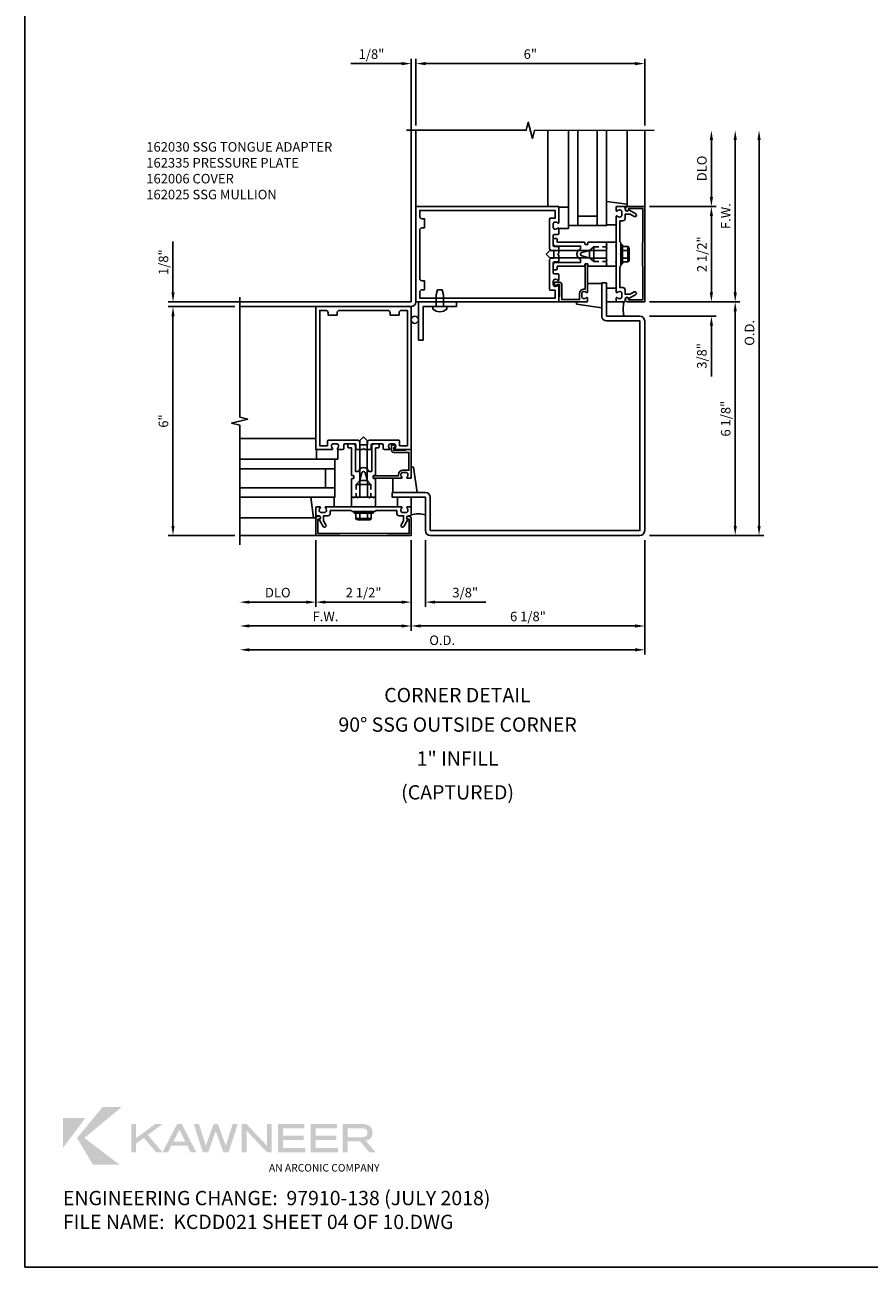
# Model space of a CAD drawing. Extents: x 0 to 194, y 0 to 124.
# Drawn here: x 0 to 22, y 0 to 33 of the extents above; entities that cross this region are included whole.
import ezdxf
from ezdxf.enums import TextEntityAlignment as Align

# ---------------------------------------------------------------- set-up
doc = ezdxf.new("R2010")
doc.units = 0
doc.header["$LTSCALE"] = 0.5
doc.header["$MEASUREMENT"] = 0
doc.linetypes.add('HIDDEN', pattern=[0.375, 0.25, -0.125])
doc.layers.get('0').update_dxf_attribs({"color": 4, "linetype": 'CONTINUOUS'})
for name, color, linetype in [('FORMAT', 7, 'CONTINUOUS'), ('Kawneer Logo-English', 7, 'CONTINUOUS'), ('PART_NUMBERS', 6, 'CONTINUOUS'), ('R-ANNO-DIMS', 3, 'CONTINUOUS'), ('R-SWTS-DET1', 1, 'CONTINUOUS'), ('R-SWTS-DET2', 4, 'CONTINUOUS'), ('R-SWTS-DET3', 5, 'CONTINUOUS'), ('TEXT', 3, 'CONTINUOUS')]:
    doc.layers.add(name, color=color, linetype=linetype)
doc.styles.get("Standard").update_dxf_attribs({"font": 'arial.ttf'})

# ---------------------------------------------------------------- blocks, each defined once
blk = doc.blocks.new('Kawneer Logo English')
at = {"layer": 'Kawneer Logo-English'}
for points in [[(0.2706, 0.0336), (0.2688, 0.035), (0.2633, 0.0391), (0.255, 0.0454), (0.2442, 0.0536), (0.2314, 0.0633), (0.2173, 0.0741), (0.202, 0.0857), (0.1863, 0.0976), (0.1706, 0.1096), (0.1553, 0.1211), (0.1411, 0.132), (0.1285, 0.1417), (0.1176, 0.15), (0.1094, 0.1563), (0.1041, 0.1604), (0.1023, 0.1619), (0.1044, 0.1637), (0.1101, 0.1683), (0.1189, 0.1757), (0.1304, 0.1851), (0.1439, 0.1963), (0.159, 0.2087), (0.1751, 0.2221), (0.1917, 0.2359), (0.2083, 0.2496), (0.2244, 0.2628), (0.2395, 0.2753), (0.253, 0.2864), (0.2644, 0.2959), (0.2731, 0.3031), (0.2788, 0.3078), (0.2808, 0.3095), (0.2799, 0.3095), (0.277, 0.3096), (0.2725, 0.3096), (0.2666, 0.3096), (0.2597, 0.3096), (0.252, 0.3096), (0.2438, 0.3096), (0.2352, 0.3096), (0.2267, 0.3096), (0.2184, 0.3095), (0.2106, 0.3095), (0.2037, 0.3095), (0.1979, 0.3095), (0.1933, 0.3095), (0.1904, 0.3095), (0.1894, 0.3095), (0.188, 0.3078), (0.1841, 0.303), (0.1781, 0.2958), (0.1702, 0.2862), (0.161, 0.2751), (0.1507, 0.2625), (0.1396, 0.2491), (0.1283, 0.2352), (0.1169, 0.2214), (0.1059, 0.208), (0.0955, 0.1955), (0.0863, 0.1843), (0.0785, 0.1748), (0.0724, 0.1675), (0.0686, 0.1627), (0.0672, 0.1612), (0.068, 0.1597), (0.0704, 0.1556), (0.0743, 0.1493), (0.0791, 0.1412), (0.0849, 0.1315), (0.0913, 0.1208), (0.0982, 0.1092), (0.1053, 0.0973), (0.1124, 0.0855), (0.1193, 0.0739), (0.1257, 0.0632), (0.1315, 0.0535), (0.1364, 0.0454), (0.1402, 0.0391), (0.1426, 0.035), (0.1435, 0.0336)], [(0.0002, 0.2564), (0, 0.1137), (0.0012, 0.1153), (0.0046, 0.1197), (0.0099, 0.1268), (0.0167, 0.136), (0.0248, 0.1468), (0.0339, 0.1588), (0.0435, 0.1717), (0.0535, 0.185), (0.0634, 0.1984), (0.073, 0.2112), (0.0821, 0.2234), (0.0902, 0.2342), (0.097, 0.2433), (0.1022, 0.2503), (0.1057, 0.2549), (0.1069, 0.2565)], [(0.8092, 0.2278), (0.7789, 0.1309), (0.7782, 0.1288), (0.7776, 0.127), (0.7771, 0.1253), (0.7767, 0.1238), (0.7764, 0.1249), (0.7761, 0.126), (0.7759, 0.1268), (0.7758, 0.1272), (0.7756, 0.128), (0.7751, 0.1292), (0.774, 0.1323), (0.7721, 0.1373), (0.7698, 0.1436), (0.7671, 0.1512), (0.764, 0.1596), (0.7606, 0.1686), (0.7573, 0.1779), (0.7539, 0.1872), (0.7506, 0.1962), (0.7475, 0.2046), (0.7448, 0.2122), (0.7424, 0.2185), (0.7406, 0.2235), (0.7395, 0.2266), (0.7391, 0.2278), (0.7191, 0.2278), (0.6843, 0.1336), (0.6832, 0.1306), (0.6824, 0.1282), (0.6817, 0.1261), (0.6812, 0.1241), (0.6809, 0.1251), (0.6805, 0.1262), (0.6802, 0.1273), (0.6799, 0.1287), (0.6795, 0.1298), (0.6785, 0.1329), (0.677, 0.1378), (0.675, 0.1442), (0.6726, 0.1516), (0.67, 0.16), (0.6672, 0.169), (0.6643, 0.1782), (0.6614, 0.1875), (0.6586, 0.1964), (0.656, 0.2047), (0.6536, 0.2123), (0.6516, 0.2186), (0.6501, 0.2235), (0.6491, 0.2266), (0.6488, 0.2278), (0.6238, 0.2278), (0.6676, 0.0927), (0.6923, 0.0927), (0.726, 0.1855), (0.727, 0.1883), (0.7278, 0.1906), (0.7285, 0.1928), (0.729, 0.1947), (0.7299, 0.1922), (0.7307, 0.1894), (0.7318, 0.1863), (0.7331, 0.1827), (0.7655, 0.0927), (0.7896, 0.0927), (0.8341, 0.2278), (0.8306, 0.2278)], [(0.9726, 0.2278), (0.9726, 0.1355), (0.973, 0.1265), (0.973, 0.1255), (0.9731, 0.1238), (0.9717, 0.1254), (0.9711, 0.1263), (0.9642, 0.1339), (0.8756, 0.2278), (0.853, 0.2278), (0.853, 0.0927), (0.8757, 0.0927), (0.8757, 0.1928), (0.8757, 0.1931), (0.8756, 0.194), (0.8755, 0.1953), (0.8754, 0.1968), (0.8756, 0.1965), (0.8757, 0.1963), (0.8765, 0.1955), (0.8782, 0.1936), (0.8798, 0.1918), (0.8805, 0.1909), (0.8816, 0.1898), (0.8845, 0.1867), (0.8892, 0.1819), (0.8952, 0.1756), (0.9021, 0.1681), (0.91, 0.1598), (0.9184, 0.151), (0.9272, 0.1418), (0.9358, 0.1326), (0.9442, 0.1237), (0.9521, 0.1154), (0.9591, 0.108), (0.965, 0.1017), (0.9696, 0.0969), (0.9726, 0.0938), (0.9736, 0.0927), (0.9952, 0.0927), (0.9952, 0.2278), (0.9927, 0.2278)], [(1.0494, 0.1526), (1.0512, 0.1526), (1.0549, 0.1526), (1.0602, 0.1526), (1.0668, 0.1526), (1.0744, 0.1526), (1.0827, 0.1526), (1.0915, 0.1526), (1.1006, 0.1526), (1.1095, 0.1526), (1.1182, 0.1526), (1.1262, 0.1526), (1.1334, 0.1526), (1.1396, 0.1526), (1.1442, 0.1526), (1.1472, 0.1526), (1.1482, 0.1526), (1.1482, 0.173), (1.1472, 0.173), (1.1442, 0.173), (1.1396, 0.173), (1.1335, 0.173), (1.1262, 0.173), (1.1182, 0.173), (1.1095, 0.173), (1.1006, 0.173), (1.0915, 0.173), (1.0827, 0.173), (1.0744, 0.173), (1.0668, 0.173), (1.0602, 0.173), (1.0549, 0.173), (1.0512, 0.173), (1.0494, 0.173), (1.0494, 0.1754), (1.0494, 0.1794), (1.0494, 0.1844), (1.0494, 0.1899), (1.0494, 0.1953), (1.0494, 0.2003), (1.0494, 0.2043), (1.0494, 0.2067), (1.0512, 0.2067), (1.055, 0.2067), (1.0605, 0.2067), (1.0672, 0.2067), (1.075, 0.2067), (1.0835, 0.2067), (1.0925, 0.2067), (1.1019, 0.2067), (1.1111, 0.2067), (1.12, 0.2067), (1.1283, 0.2067), (1.1356, 0.2067), (1.1419, 0.2067), (1.1466, 0.2067), (1.1497, 0.2067), (1.1508, 0.2067), (1.1508, 0.2278), (1.1483, 0.2278), (1.0259, 0.2278), (1.0259, 0.0927), (1.1556, 0.0927), (1.1556, 0.1137), (1.1545, 0.1137), (1.1512, 0.1137), (1.1462, 0.1137), (1.1397, 0.1137), (1.1319, 0.1137), (1.1232, 0.1137), (1.1139, 0.1137), (1.1043, 0.1137), (1.0945, 0.1137), (1.0851, 0.1137), (1.0761, 0.1137), (1.0679, 0.1137), (1.0609, 0.1137), (1.0552, 0.1137), (1.0513, 0.1137), (1.0494, 0.1137), (1.0494, 0.1164), (1.0494, 0.1209), (1.0494, 0.1267), (1.0494, 0.1331), (1.0494, 0.1395), (1.0494, 0.1453), (1.0494, 0.1499)], [(1.2056, 0.1526), (1.2075, 0.1526), (1.2112, 0.1526), (1.2165, 0.1526), (1.223, 0.1526), (1.2306, 0.1526), (1.239, 0.1526), (1.2478, 0.1526), (1.2568, 0.1526), (1.2658, 0.1526), (1.2744, 0.1526), (1.2826, 0.1526), (1.2897, 0.1526), (1.2958, 0.1526), (1.3005, 0.1526), (1.3035, 0.1526), (1.3045, 0.1526), (1.3045, 0.173), (1.3035, 0.173), (1.3005, 0.173), (1.2958, 0.173), (1.2897, 0.173), (1.2826, 0.173), (1.2744, 0.173), (1.2658, 0.173), (1.2568, 0.173), (1.2478, 0.173), (1.239, 0.173), (1.2306, 0.173), (1.223, 0.173), (1.2165, 0.173), (1.2112, 0.173), (1.2075, 0.173), (1.2056, 0.173), (1.2056, 0.1754), (1.2056, 0.1794), (1.2056, 0.1844), (1.2056, 0.1899), (1.2056, 0.1953), (1.2056, 0.2003), (1.2056, 0.2043), (1.2056, 0.2067), (1.2075, 0.2067), (1.2113, 0.2067), (1.2167, 0.2067), (1.2234, 0.2067), (1.2313, 0.2067), (1.2397, 0.2067), (1.2489, 0.2067), (1.2581, 0.2067), (1.2674, 0.2067), (1.2762, 0.2067), (1.2845, 0.2067), (1.2919, 0.2067), (1.2981, 0.2067), (1.3029, 0.2067), (1.306, 0.2067), (1.3071, 0.2067), (1.3071, 0.2278), (1.3046, 0.2278), (1.1822, 0.2278), (1.1822, 0.0927), (1.3119, 0.0927), (1.3119, 0.1137), (1.3107, 0.1137), (1.3075, 0.1137), (1.3024, 0.1137), (1.2959, 0.1137), (1.2882, 0.1137), (1.2795, 0.1137), (1.2702, 0.1137), (1.2605, 0.1137), (1.2508, 0.1137), (1.2413, 0.1137), (1.2324, 0.1137), (1.2242, 0.1137), (1.2172, 0.1137), (1.2115, 0.1137), (1.2076, 0.1137), (1.2056, 0.1137), (1.2056, 0.1164), (1.2056, 0.1209), (1.2056, 0.1267), (1.2056, 0.1331), (1.2056, 0.1395), (1.2056, 0.1453), (1.2056, 0.1499)]]:
    blk.add_hatch(color=256, dxfattribs=at).paths.add_polyline_path(points)
h = blk.add_hatch(color=256, dxfattribs=at)
h.paths.add_polyline_path([(0.527, 0.1446), (0.529, 0.1487), (0.5323, 0.1552), (0.5365, 0.1634), (0.541, 0.1723), (0.5453, 0.1808), (0.5491, 0.1882), (0.5516, 0.1932), (0.5526, 0.1952), (0.5528, 0.1958), (0.5534, 0.1971), (0.5542, 0.199), (0.555, 0.2013), (0.5555, 0.2001), (0.5561, 0.1989), (0.5567, 0.1975), (0.5575, 0.1959), (0.5583, 0.1943), (0.5606, 0.1896), (0.564, 0.1829), (0.568, 0.1749), (0.5724, 0.1662), (0.5766, 0.1578), (0.5803, 0.1503), (0.5831, 0.1446), (0.5791, 0.1446), (0.5725, 0.1446), (0.5642, 0.1446), (0.555, 0.1446), (0.5459, 0.1446), (0.5376, 0.1446), (0.5311, 0.1446)], flags=16)
h.paths.add_polyline_path([(0.5657, 0.2278), (0.5444, 0.2278), (0.4748, 0.0934), (0.473, 0.0956), (0.47, 0.0991), (0.4661, 0.1037), (0.4616, 0.1091), (0.4563, 0.1153), (0.4507, 0.122), (0.4448, 0.1291), (0.4387, 0.1362), (0.4327, 0.1433), (0.4269, 0.1502), (0.4215, 0.1567), (0.4165, 0.1626), (0.4123, 0.1675), (0.4089, 0.1715), (0.4065, 0.1744), (0.4053, 0.1758), (0.4067, 0.1769), (0.4094, 0.1789), (0.4132, 0.1817), (0.4179, 0.1852), (0.4232, 0.1891), (0.4291, 0.1935), (0.4353, 0.1982), (0.4416, 0.2029), (0.4479, 0.2076), (0.454, 0.2121), (0.4596, 0.2163), (0.4646, 0.22), (0.4689, 0.2232), (0.4721, 0.2256), (0.4743, 0.2272), (0.475, 0.2278), (0.4674, 0.2278), (0.4396, 0.2278), (0.4386, 0.227), (0.4359, 0.2251), (0.4318, 0.2221), (0.4264, 0.2181), (0.4201, 0.2133), (0.4129, 0.208), (0.4051, 0.2023), (0.397, 0.1963), (0.3889, 0.1904), (0.3809, 0.1845), (0.3733, 0.1788), (0.3663, 0.1737), (0.3602, 0.1691), (0.355, 0.1654), (0.3513, 0.1626), (0.3491, 0.161), (0.3491, 0.1631), (0.3491, 0.1663), (0.3491, 0.1703), (0.3491, 0.175), (0.3491, 0.1802), (0.3491, 0.1858), (0.3491, 0.1917), (0.3491, 0.1975), (0.3491, 0.2033), (0.3491, 0.2088), (0.3491, 0.214), (0.3491, 0.2185), (0.3491, 0.2223), (0.3491, 0.2252), (0.3491, 0.2271), (0.3491, 0.2278), (0.3258, 0.2278), (0.3258, 0.0927), (0.3487, 0.0927), (0.3487, 0.0944), (0.3487, 0.0988), (0.3487, 0.1052), (0.3487, 0.1126), (0.3487, 0.12), (0.3487, 0.1267), (0.3487, 0.1318), (0.3487, 0.1343), (0.3507, 0.1357), (0.3549, 0.1388), (0.3605, 0.1429), (0.3669, 0.1476), (0.3733, 0.1523), (0.3792, 0.1566), (0.3837, 0.1599), (0.3862, 0.1618), (0.3873, 0.1604), (0.3895, 0.1578), (0.3925, 0.1542), (0.3965, 0.1495), (0.4009, 0.1443), (0.4058, 0.1384), (0.4109, 0.1322), (0.4162, 0.126), (0.4216, 0.1196), (0.4266, 0.1137), (0.4313, 0.108), (0.4355, 0.1029), (0.4391, 0.0987), (0.4418, 0.0955), (0.4436, 0.0934), (0.4442, 0.0927), (0.4743, 0.0927), (0.4754, 0.0927), (0.5008, 0.0927), (0.5015, 0.094), (0.5032, 0.0973), (0.5055, 0.1021), (0.5083, 0.1077), (0.5111, 0.1135), (0.5137, 0.1186), (0.5157, 0.1226), (0.5167, 0.1248), (0.518, 0.1248), (0.5207, 0.1248), (0.5246, 0.1248), (0.5296, 0.1248), (0.5353, 0.1248), (0.5415, 0.1248), (0.5482, 0.1248), (0.5551, 0.1248), (0.562, 0.1248), (0.5688, 0.1248), (0.575, 0.1248), (0.5807, 0.1248), (0.5856, 0.1248), (0.5896, 0.1248), (0.5923, 0.1248), (0.5936, 0.1248), (0.5946, 0.1226), (0.5966, 0.1186), (0.5992, 0.1135), (0.602, 0.1077), (0.6048, 0.1021), (0.6071, 0.0973), (0.6088, 0.094), (0.6094, 0.0927), (0.6364, 0.0927), (0.5672, 0.2278)])
h = blk.add_hatch(color=256, dxfattribs=at)
h.paths.add_polyline_path([(1.3584, 0.1651), (1.3584, 0.168), (1.3584, 0.1729), (1.3584, 0.1792), (1.3584, 0.1862), (1.3584, 0.1931), (1.3584, 0.1995), (1.3584, 0.2044), (1.3584, 0.2072), (1.3599, 0.2072), (1.3627, 0.2072), (1.3664, 0.2072), (1.3711, 0.2072), (1.3764, 0.2072), (1.3823, 0.2072), (1.3883, 0.2072), (1.3946, 0.2072), (1.4008, 0.2072), (1.4067, 0.2072), (1.4123, 0.2072), (1.4173, 0.2072), (1.4214, 0.2072), (1.4245, 0.2072), (1.4266, 0.2072), (1.4273, 0.2072), (1.431, 0.2071), (1.4343, 0.2069), (1.4359, 0.2067), (1.4374, 0.2064), (1.4389, 0.2061), (1.4404, 0.2056), (1.4417, 0.2051), (1.443, 0.2045), (1.4442, 0.2037), (1.4454, 0.2029), (1.4466, 0.2018), (1.4476, 0.2007), (1.4486, 0.1993), (1.4495, 0.1978), (1.4504, 0.1961), (1.4511, 0.1945), (1.4516, 0.193), (1.452, 0.1914), (1.4522, 0.19), (1.4524, 0.1887), (1.4524, 0.1875), (1.4525, 0.1863), (1.4524, 0.1845), (1.4522, 0.1828), (1.4519, 0.181), (1.4514, 0.1794), (1.4508, 0.1779), (1.4501, 0.1765), (1.4493, 0.1751), (1.4483, 0.1737), (1.447, 0.1723), (1.4457, 0.1711), (1.4443, 0.17), (1.4428, 0.169), (1.4412, 0.1682), (1.4396, 0.1675), (1.4379, 0.1669), (1.4361, 0.1665), (1.4342, 0.166), (1.4324, 0.1657), (1.4304, 0.1655), (1.4285, 0.1654), (1.4244, 0.1652), (1.4202, 0.1651), (1.4177, 0.1651), (1.4111, 0.1651), (1.4018, 0.1651), (1.391, 0.1651), (1.38, 0.1651), (1.37, 0.1651), (1.3623, 0.1651)], flags=16)
h.paths.add_polyline_path([(1.4438, 0.1486), (1.4469, 0.1492), (1.4495, 0.1499), (1.4519, 0.1506), (1.454, 0.1515), (1.4559, 0.1522), (1.4576, 0.153), (1.4591, 0.154), (1.4606, 0.1549), (1.4621, 0.1558), (1.4634, 0.1569), (1.4647, 0.158), (1.4659, 0.1591), (1.467, 0.1602), (1.468, 0.1613), (1.4689, 0.1626), (1.4699, 0.1637), (1.4706, 0.1649), (1.4715, 0.1662), (1.4721, 0.1674), (1.4728, 0.1686), (1.4733, 0.1699), (1.4738, 0.1711), (1.4743, 0.1724), (1.4747, 0.1737), (1.4754, 0.1761), (1.4758, 0.1785), (1.4762, 0.1808), (1.4765, 0.1831), (1.4766, 0.1851), (1.4767, 0.1871), (1.4766, 0.1889), (1.4765, 0.1906), (1.4764, 0.1924), (1.4761, 0.1941), (1.4758, 0.1958), (1.4756, 0.1974), (1.4751, 0.199), (1.4746, 0.2006), (1.4742, 0.2021), (1.4735, 0.2036), (1.473, 0.2051), (1.4722, 0.2065), (1.4715, 0.2079), (1.4706, 0.2092), (1.4698, 0.2105), (1.4689, 0.2118), (1.4679, 0.213), (1.4669, 0.2141), (1.4658, 0.2154), (1.4647, 0.2164), (1.4635, 0.2174), (1.4622, 0.2184), (1.461, 0.2194), (1.4596, 0.2203), (1.4583, 0.2211), (1.4568, 0.222), (1.4554, 0.2227), (1.4538, 0.2234), (1.4523, 0.224), (1.4507, 0.2246), (1.4491, 0.2251), (1.4473, 0.2256), (1.4452, 0.2262), (1.4433, 0.2265), (1.4411, 0.2269), (1.4389, 0.2272), (1.4364, 0.2274), (1.4335, 0.2276), (1.43, 0.2277), (1.4261, 0.2278), (1.426, 0.2278), (1.3349, 0.2278), (1.3349, 0.0927), (1.3586, 0.0927), (1.3586, 0.0947), (1.3586, 0.1001), (1.3586, 0.108), (1.3586, 0.117), (1.3586, 0.1263), (1.3586, 0.1348), (1.3586, 0.1413), (1.3586, 0.1448), (1.3623, 0.1448), (1.3694, 0.1448), (1.3787, 0.1448), (1.389, 0.1448), (1.3993, 0.1448), (1.4082, 0.1448), (1.4147, 0.1448), (1.4177, 0.1448), (1.4201, 0.142), (1.4252, 0.136), (1.4323, 0.1276), (1.4403, 0.1181), (1.4482, 0.1087), (1.455, 0.1006), (1.4599, 0.0948), (1.4618, 0.0927), (1.4925, 0.0927), (1.4907, 0.0948), (1.4856, 0.1005), (1.4785, 0.1088), (1.4701, 0.1183), (1.4615, 0.1282), (1.4536, 0.1373), (1.4474, 0.1445)])
at = {"layer": 'Kawneer Logo-English', "insert": (1.5101, 0.0373), "char_height": 0.036, "attachment_point": 3}
blk.add_mtext_dynamic_manual_height_columns('{\\fArial TUR|b0|i0|c0|p34;\\T1.05;AN ARCONIC COMPANY}', width=0.61259, gutter_width=1, heights=[0], dxfattribs=at)

msp = doc.modelspace()

# ---------------------------------------------------------------- linework, layer by layer
at = {"layer": 'FORMAT'}
msp.add_lwpolyline([(193.717297, 0), (0, 0), (0, 124.4538)], dxfattribs=at)
at = {"layer": 'R-ANNO-DIMS', "linetype": 'ByBlock'}
for p, q in [((10.136793, 25.317156), (10.136793, 31.692156)), ((10.261793, 29.942156), (10.261793, 31.692156)), ((10.261793, 29.942156), (10.261793, 31.692156)), ((16.261793, 29.942156), (16.261793, 31.692156)), ((9.886793, 31.567156), (8.55346, 31.567156)), ((10.511793, 31.567156), (16.011793, 31.567156)), ((10.511793, 31.567156), (10.761793, 31.567156)), ((18.011793, 28.067156), (18.011793, 29.567161)), ((18.636793, 25.567156), (18.636793, 29.567156)), ((19.261793, 19.442156), (19.261793, 29.567156)), ((16.386793, 27.817156), (18.136793, 27.817156)), ((16.386793, 27.817156), (18.136793, 27.817156)), ((18.011793, 27.567156), (18.011793, 25.567156)), ((3.886793, 25.567156), (3.886793, 26.900489)), ((18.011793, 25.567156), (18.011793, 25.817156)), ((10.136793, 25.317156), (3.761793, 25.317156)), ((5.511793, 25.192156), (3.761793, 25.192156)), ((5.511793, 25.192156), (3.761793, 25.192156)), ((16.386777, 25.317156), (18.761777, 25.317156)), ((16.386793, 25.317156), (18.136793, 25.317156)), ((16.386793, 25.317156), (18.761793, 25.317156)), ((16.386793, 25.317156), (18.136793, 25.317156)), ((3.886793, 19.442156), (3.886793, 24.942156)), ((3.886793, 24.942156), (3.886793, 24.692156)), ((16.386777, 24.942156), (18.136793, 24.942156)), ((18.636777, 19.442156), (18.636777, 25.067156)), ((18.011793, 24.692156), (18.011793, 23.358823)), ((5.511793, 19.192156), (3.761793, 19.192156)), ((7.636793, 19.067156), (7.636793, 17.317156)), ((7.636793, 19.067156), (7.636793, 17.317156)), ((10.136777, 19.067156), (10.136777, 17.317156)), ((10.136793, 19.067156), (10.136793, 16.692156)), ((10.136793, 19.067156), (10.136793, 16.692156)), ((10.136793, 19.067156), (10.136793, 17.317156)), ((10.511777, 19.067156), (10.511777, 17.317156)), ((16.261777, 19.067156), (16.261777, 16.067156)), ((16.261777, 19.067156), (16.261777, 16.692156)), ((16.386793, 19.192156), (19.386793, 19.192156)), ((16.386793, 19.192156), (18.761777, 19.192156)), ((7.386793, 17.442156), (5.886788, 17.442156)), ((9.886793, 17.442156), (7.886793, 17.442156)), ((9.886777, 17.442156), (9.636777, 17.442156)), ((10.761777, 17.442156), (12.095111, 17.442156)), ((9.886793, 16.817156), (5.886793, 16.817156)), ((16.011777, 16.817156), (10.386793, 16.817156)), ((16.011777, 16.192156), (5.886793, 16.192156))]:
    msp.add_line(p, q, dxfattribs=at)
for points in [[(9.886793, 31.608823), (9.886793, 31.525489), (10.136793, 31.567156)], [(10.511793, 31.608823), (10.511793, 31.525489), (10.261793, 31.567156)], [(10.511793, 31.608823), (10.511793, 31.525489), (10.261793, 31.567156)], [(16.011793, 31.608823), (16.011793, 31.525489), (16.261793, 31.567156)], [(17.970127, 29.567161), (18.05346, 29.567161), (18.011793, 29.817161)], [(18.595127, 29.567156), (18.67846, 29.567156), (18.636793, 29.817156)], [(19.220127, 29.567156), (19.30346, 29.567156), (19.261793, 29.817156)], [(17.970127, 28.067156), (18.05346, 28.067156), (18.011793, 27.817156)], [(17.970127, 27.567156), (18.05346, 27.567156), (18.011793, 27.817156)], [(3.845127, 25.567156), (3.92846, 25.567156), (3.886793, 25.317156)], [(17.970127, 25.567156), (18.05346, 25.567156), (18.011793, 25.317156)], [(17.970127, 25.567156), (18.05346, 25.567156), (18.011793, 25.317156)], [(18.595127, 25.567156), (18.67846, 25.567156), (18.636793, 25.317156)], [(3.845127, 24.942156), (3.92846, 24.942156), (3.886793, 25.192156)], [(3.845127, 24.942156), (3.92846, 24.942156), (3.886793, 25.192156)], [(18.595111, 25.067156), (18.678444, 25.067156), (18.636777, 25.317156)], [(17.970127, 24.692156), (18.05346, 24.692156), (18.011793, 24.942156)], [(3.845127, 19.442156), (3.92846, 19.442156), (3.886793, 19.192156)], [(18.595111, 19.442156), (18.678444, 19.442156), (18.636777, 19.192156)], [(19.220127, 19.442156), (19.30346, 19.442156), (19.261793, 19.192156)], [(5.886788, 17.483823), (5.886788, 17.400489), (5.636788, 17.442156)], [(7.386793, 17.483823), (7.386793, 17.400489), (7.636793, 17.442156)], [(7.886793, 17.483823), (7.886793, 17.400489), (7.636793, 17.442156)], [(9.886777, 17.483823), (9.886777, 17.400489), (10.136777, 17.442156)], [(9.886793, 17.483823), (9.886793, 17.400489), (10.136793, 17.442156)], [(10.761777, 17.483823), (10.761777, 17.400489), (10.511777, 17.442156)], [(5.886793, 16.858823), (5.886793, 16.775489), (5.636793, 16.817156)], [(9.886793, 16.858823), (9.886793, 16.775489), (10.136793, 16.817156)], [(10.386793, 16.858823), (10.386793, 16.775489), (10.136793, 16.817156)], [(16.011777, 16.858823), (16.011777, 16.775489), (16.261777, 16.817156)], [(5.886793, 16.233823), (5.886793, 16.150489), (5.636793, 16.192156)], [(16.011777, 16.233823), (16.011777, 16.150489), (16.261777, 16.192156)]]:
    msp.add_solid(points, dxfattribs=at)
at = {"layer": 'R-SWTS-DET1'}
for p, q in [((10.261793, 27.817156), (10.261793, 29.817156)), ((16.261793, 27.817156), (16.261793, 29.817156)), ((15.636793, 26.317156), (15.636793, 26.817156)), ((7.636793, 25.192156), (5.636793, 25.192156)), ((9.136793, 19.817156), (8.636793, 19.817156)), ((7.636793, 19.192156), (5.636793, 19.192156))]:
    msp.add_line(p, q, dxfattribs=at)
at = {"layer": 'R-SWTS-DET1', "linetype": 'HIDDEN'}
for p, q in [((14.929992, 26.759656), (15.261793, 26.759656)), ((14.929992, 26.374656), (15.261793, 26.374656)), ((8.694293, 20.523957), (8.694293, 20.192156)), ((9.079293, 20.523957), (9.079293, 20.192156))]:
    msp.add_line(p, q, dxfattribs=at)
at = {"layer": 'R-SWTS-DET1'}
for points in [[(10.011793, 29.817156), (13.155912, 29.817156), (13.208833, 30.029408), (13.314754, 29.604584), (13.367674, 29.816836), (16.511793, 29.817156)], [(5.636793, 18.942156), (5.636793, 22.086275), (5.424541, 22.139196), (5.849366, 22.245116), (5.637113, 22.298037), (5.636793, 25.442156)]]:
    msp.add_lwpolyline(points, dxfattribs=at)
for points in [[(13.986152, 25.749727, -0.669376495), (14.011793, 25.739156), (14.011793, 25.317156), (10.261793, 25.317156), (10.261793, 27.817156), (14.011793, 27.817156), (14.011793, 27.395156, -0.669376495), (13.986152, 27.384585, 0.199772927), (13.922302, 27.411156), (13.911793, 27.411156, 0.414213562), (13.861793, 27.361156), (13.861793, 27.273156, 0.414213562), (13.911793, 27.223156), (13.922302, 27.223156, 0.199772927), (13.986152, 27.249727, -0.669376495), (14.011793, 27.239156), (14.011793, 27.112156, -0.414213562), (13.981793, 27.082156), (13.891793, 27.082156, 0.414213562), (13.861793, 27.052156), (13.861793, 26.798156, 0.414213562), (13.891793, 26.768156), (13.981793, 26.768156, -0.414213562), (14.011793, 26.738156), (14.011793, 26.597156), (13.981793, 26.567156), (14.011793, 26.537156), (14.011793, 26.396156, -0.414213562), (13.981793, 26.366156), (13.891793, 26.366156, 0.414213562), (13.861793, 26.336156), (13.861793, 26.082156, 0.414213562), (13.891793, 26.052156), (13.981793, 26.052156, -0.414213562), (14.011793, 26.022156), (14.011793, 25.895156, -0.669376495), (13.986152, 25.884585, 0.199772927), (13.922302, 25.911156), (13.911793, 25.911156, 0.414213562), (13.861793, 25.861156), (13.861793, 25.773156, 0.414213562), (13.911793, 25.723156), (13.922302, 25.723156, 0.199772927)], [(13.821793, 26.466156), (13.881793, 26.466156), (13.881793, 26.668156), (13.821793, 26.668156, -0.414213562), (13.761793, 26.728156), (13.761793, 27.481156, -0.414213562), (13.791793, 27.511156), (13.911793, 27.511156), (13.911793, 27.717156), (10.361793, 27.717156), (10.361793, 27.557156, 0.414213562), (10.421793, 27.497156), (10.481793, 27.497156), (10.481793, 27.262156), (10.421793, 27.262156, 0.414213562), (10.361793, 27.202156), (10.361793, 25.932156, 0.414213562), (10.421793, 25.872156), (10.481793, 25.872156), (10.481793, 25.637156), (10.421793, 25.637156, 0.414213562), (10.361793, 25.577156), (10.361793, 25.417156), (13.911793, 25.417156), (13.911793, 25.623156), (13.791793, 25.623156, -0.414213562), (13.761793, 25.653156), (13.761793, 26.406156, -0.414213562)], [(15.747793, 25.631156), (15.747793, 25.517156), (15.882618, 25.517156), (15.987793, 25.577879, -1), (16.027793, 25.508597), (15.845164, 25.403156, 0.849090459), (15.747793, 25.387156), (15.747793, 25.347156, -0.414213562), (15.717793, 25.317156), (15.531793, 25.317156, -0.414213562), (15.511793, 25.337156), (15.511793, 25.419156, -0.669376495), (15.537435, 25.429727, 0.199772927), (15.601285, 25.403156), (15.611793, 25.403156, 0.414213562), (15.661793, 25.453156), (15.661793, 25.541156, 0.414213562), (15.611793, 25.591156), (15.601285, 25.591156, 0.199772927), (15.537435, 25.564585, -0.669376495), (15.511793, 25.575156), (15.511793, 26.342156), (15.496793, 26.357156), (15.511793, 26.372156), (15.511793, 26.762156), (15.496793, 26.777156), (15.511793, 26.792156), (15.511793, 27.559156, -0.669376495), (15.537435, 27.569727, 0.199772927), (15.601285, 27.543156), (15.611793, 27.543156, 0.414213562), (15.661793, 27.593156), (15.661793, 27.681156, 0.414213562), (15.611793, 27.731156), (15.601285, 27.731156, 0.199772927), (15.537435, 27.704585, -0.669376495), (15.511793, 27.715156), (15.511793, 27.797156, -0.414213562), (15.531793, 27.817156), (15.717793, 27.817156, -0.414213562), (15.747793, 27.787156), (15.747793, 27.747156, 0.849090459), (15.845164, 27.731156), (16.027793, 27.625715, -1), (15.987793, 27.556433), (15.882618, 27.617156), (15.747793, 27.617156), (15.747793, 27.503156, -0.414213562), (15.687793, 27.443156), (15.611793, 27.443156), (15.611793, 26.892156), (15.636793, 26.867156), (15.636793, 26.582156), (15.621793, 26.567156), (15.636793, 26.552156), (15.636793, 26.267156), (15.611793, 26.242156), (15.611793, 25.691156), (15.687793, 25.691156, -0.414213562)], [(16.211793, 27.192156), (16.211793, 27.767156), (15.837793, 27.767156), (15.837793, 27.737156, -1), (15.757793, 27.737156), (15.757793, 27.757156, -0.414213562), (15.817793, 27.817156), (16.261793, 27.817156), (16.261793, 25.317156), (15.817793, 25.317156, -0.414213562), (15.757793, 25.377156), (15.757793, 25.397156, -1), (15.837793, 25.397156), (15.837793, 25.367156), (16.211793, 25.367156), (16.211793, 25.942156), (16.201793, 26.567156)], [(15.261793, 26.737156), (15.276793, 26.722156), (15.261793, 26.707156), (15.261793, 26.667156), (14.831793, 26.667156), (14.613681, 26.608713, 0.767326988), (14.613681, 26.525599), (14.831793, 26.467156), (15.261793, 26.467156), (15.261793, 26.427156), (15.276793, 26.412156), (15.261793, 26.397156), (15.261793, 26.324156), (15.276793, 26.309156), (15.261793, 26.294156), (15.261793, 26.254156), (14.779793, 26.254156, -0.414213562), (14.769793, 26.264156), (14.769793, 26.304156, 0.414213562), (14.759793, 26.314156), (14.703793, 26.314156, 0.414213562), (14.693793, 26.304156), (14.693793, 26.264156, -0.414213562), (14.683793, 26.254156), (13.965793, 26.254156), (13.965793, 26.184156, -0.414213562), (13.935793, 26.154156), (13.861793, 26.154156), (13.861793, 26.294156, -0.414213562), (13.921793, 26.354156), (14.581793, 26.354156), (14.581793, 26.430757, -0.73314496), (14.581793, 26.703555), (14.581793, 26.780156), (13.921793, 26.780156, -0.414213562), (13.861793, 26.840156), (13.861793, 26.980156), (13.935793, 26.980156, -0.414213562), (13.965793, 26.950156), (13.965793, 26.880156), (14.683793, 26.880156, -0.414213562), (14.693793, 26.870156), (14.693793, 26.830156, 0.414213562), (14.703793, 26.820156), (14.759793, 26.820156, 0.414213562), (14.769793, 26.830156), (14.769793, 26.870156, -0.414213562), (14.779793, 26.880156), (15.261793, 26.880156), (15.261793, 26.840156), (15.276793, 26.825156), (15.261793, 26.810156)], [(14.761793, 25.337156), (14.761793, 25.419156, 0.669376495), (14.736152, 25.429727, -0.199772927), (14.672302, 25.403156), (14.661793, 25.403156, -0.414213562), (14.611793, 25.453156), (14.611793, 25.541156, -0.414213562), (14.661793, 25.591156), (14.672302, 25.591156, -0.199772927), (14.736152, 25.564585, 0.669376495), (14.761793, 25.575156), (14.761793, 26.294156, 0.414213562), (14.741793, 26.314156), (14.721793, 26.314156, 0.414213562), (14.701793, 26.294156), (14.701793, 25.651156), (14.661793, 25.651156, 0.414213562), (14.551793, 25.541156), (14.551793, 25.377156), (14.086793, 25.377156), (14.086793, 25.774156, 0.414213562), (14.026793, 25.834156), (13.911793, 25.834156, 0.69514325), (13.892198, 25.78144), (13.936996, 25.742798, 0.641869442), (13.961793, 25.754156), (13.961793, 25.774156), (14.026793, 25.774156), (14.026793, 25.460156), (14.011793, 25.460156), (14.011793, 25.337156, 0.414213562), (14.031793, 25.317156), (14.741793, 25.317156, 0.414213562)], [(15.261793, 25.817156), (15.261793, 24.942156), (16.136777, 24.942156, -0.414213562), (16.261777, 24.817156), (16.261777, 19.317156, -0.414213562), (16.136777, 19.192156), (10.636777, 19.192156, -0.414213562), (10.511777, 19.317156), (10.511777, 20.19214), (9.636793, 20.19214), (9.636793, 20.31714), (10.511777, 20.31714, -0.414213562), (10.636777, 20.19214), (10.636777, 19.317156), (16.136777, 19.317156), (16.136777, 24.817156), (15.261793, 24.817156, -0.414213562), (15.136793, 24.942156), (15.136793, 25.817156)], [(9.704222, 21.467798, 0.669376495), (9.714793, 21.442156), (10.136793, 21.442156), (10.136793, 25.192156), (7.636793, 25.192156), (7.636793, 21.442156), (8.058793, 21.442156, 0.669376495), (8.069365, 21.467798, -0.199772927), (8.042793, 21.531648), (8.042793, 21.542156, -0.414213562), (8.092793, 21.592156), (8.180793, 21.592156, -0.414213562), (8.230793, 21.542156), (8.230793, 21.531648, -0.199772927), (8.204222, 21.467798, 0.669376495), (8.214793, 21.442156), (8.341793, 21.442156, 0.414213562), (8.371793, 21.472156), (8.371793, 21.562156, -0.414213562), (8.401793, 21.592156), (8.655793, 21.592156, -0.414213562), (8.685793, 21.562156), (8.685793, 21.472156, 0.414213562), (8.715793, 21.442156), (8.856793, 21.442156), (8.886793, 21.472156), (8.916793, 21.442156), (9.057793, 21.442156, 0.414213562), (9.087793, 21.472156), (9.087793, 21.562156, -0.414213562), (9.117793, 21.592156), (9.371793, 21.592156, -0.414213562), (9.401793, 21.562156), (9.401793, 21.472156, 0.414213562), (9.431793, 21.442156), (9.558793, 21.442156, 0.669376495), (9.569365, 21.467798, -0.199772927), (9.542793, 21.531648), (9.542793, 21.542156, -0.414213562), (9.592793, 21.592156), (9.680793, 21.592156, -0.414213562), (9.730793, 21.542156), (9.730793, 21.531648, -0.199772927)], [(8.987793, 21.632156), (8.987793, 21.572156), (8.785793, 21.572156), (8.785793, 21.632156, 0.414213562), (8.725793, 21.692156), (7.972793, 21.692156, 0.414213562), (7.942793, 21.662156), (7.942793, 21.542156), (7.736793, 21.542156), (7.736793, 25.092156), (7.896793, 25.092156, -0.414213562), (7.956793, 25.032156), (7.956793, 24.972156), (8.191793, 24.972156), (8.191793, 25.032156, -0.414213562), (8.251793, 25.092156), (9.521793, 25.092156, -0.414213562), (9.581793, 25.032156), (9.581793, 24.972156), (9.816793, 24.972156), (9.816793, 25.032156, -0.414213562), (9.876793, 25.092156), (10.036793, 25.092156), (10.036793, 21.542156), (9.830793, 21.542156), (9.830793, 21.662156, 0.414213562), (9.800793, 21.692156), (9.047793, 21.692156, 0.414213562)], [(8.716793, 20.192156), (8.731793, 20.177156), (8.746793, 20.192156), (8.786793, 20.192156), (8.786793, 20.622156), (8.845236, 20.840268, -0.767326988), (8.92835, 20.840268), (8.986793, 20.622156), (8.986793, 20.192156), (9.026793, 20.192156), (9.041793, 20.177156), (9.056793, 20.192156), (9.129793, 20.192156), (9.144793, 20.177156), (9.159793, 20.192156), (9.199793, 20.192156), (9.199793, 20.674156, 0.414213562), (9.189793, 20.684156), (9.149793, 20.684156, -0.414213562), (9.139793, 20.694156), (9.139793, 20.750156, -0.414213562), (9.149793, 20.760156), (9.189793, 20.760156, 0.414213562), (9.199793, 20.770156), (9.199793, 21.488156), (9.269793, 21.488156, 0.414213562), (9.299793, 21.518156), (9.299793, 21.592156), (9.159793, 21.592156, 0.414213562), (9.099793, 21.532156), (9.099793, 20.872156), (9.023192, 20.872156, 0.73314496), (8.750395, 20.872156), (8.673793, 20.872156), (8.673793, 21.532156, 0.414213562), (8.613793, 21.592156), (8.473793, 21.592156), (8.473793, 21.518156, 0.414213562), (8.503793, 21.488156), (8.573793, 21.488156), (8.573793, 20.770156, 0.414213562), (8.583793, 20.760156), (8.623793, 20.760156, -0.414213562), (8.633793, 20.750156), (8.633793, 20.694156, -0.414213562), (8.623793, 20.684156), (8.583793, 20.684156, 0.414213562), (8.573793, 20.674156), (8.573793, 20.192156), (8.613793, 20.192156), (8.628793, 20.177156), (8.643793, 20.192156)], [(10.116793, 20.692156), (10.034793, 20.692156, -0.669376495), (10.024222, 20.717798, 0.199772927), (10.050793, 20.781648), (10.050793, 20.792156, 0.414213562), (10.000793, 20.842156), (9.912793, 20.842156, 0.414213562), (9.862793, 20.792156), (9.862793, 20.781648, 0.199772927), (9.889365, 20.717798, -0.669376495), (9.878793, 20.692156), (9.159793, 20.692156, -0.414213562), (9.139793, 20.712156), (9.139793, 20.732156, -0.414213562), (9.159793, 20.752156), (9.802793, 20.752156), (9.802793, 20.792156, -0.414213562), (9.912793, 20.902156), (10.076793, 20.902156), (10.076793, 21.367156), (9.679793, 21.367156, -0.414213562), (9.619793, 21.427156), (9.619793, 21.542156, -0.69514325), (9.67251, 21.561751), (9.711151, 21.516954, -0.641869442), (9.699793, 21.492156), (9.679793, 21.492156), (9.679793, 21.427156), (9.993793, 21.427156), (9.993793, 21.442156), (10.116793, 21.442156, -0.414213562), (10.136793, 21.422156), (10.136793, 20.712156, -0.414213562)], [(9.822793, 19.706156), (9.936793, 19.706156), (9.936793, 19.571331), (9.87607, 19.466156, 1), (9.945352, 19.426156), (10.050793, 19.608785, -0.849090459), (10.066793, 19.706156), (10.106793, 19.706156, 0.414213562), (10.136793, 19.736156), (10.136793, 19.922156, 0.414213562), (10.116793, 19.942156), (10.034793, 19.942156, 0.669376495), (10.024222, 19.916514, -0.199772927), (10.050793, 19.852664), (10.050793, 19.842156, -0.414213562), (10.000793, 19.792156), (9.912793, 19.792156, -0.414213562), (9.862793, 19.842156), (9.862793, 19.852664, -0.199772927), (9.889365, 19.916514, 0.669376495), (9.878793, 19.942156), (9.111793, 19.942156), (9.096793, 19.957156), (9.081793, 19.942156), (8.691793, 19.942156), (8.676793, 19.957156), (8.661793, 19.942156), (7.894793, 19.942156, 0.669376495), (7.884222, 19.916514, -0.199772927), (7.910793, 19.852664), (7.910793, 19.842156, -0.414213562), (7.860793, 19.792156), (7.772793, 19.792156, -0.414213562), (7.722793, 19.842156), (7.722793, 19.852664, -0.199772927), (7.749365, 19.916514, 0.669376495), (7.738793, 19.942156), (7.656793, 19.942156, 0.414213562), (7.636793, 19.922156), (7.636793, 19.736156, 0.414213562), (7.666793, 19.706156), (7.706793, 19.706156, -0.849090459), (7.722793, 19.608785), (7.828234, 19.426156, 1), (7.897516, 19.466156), (7.836793, 19.571331), (7.836793, 19.706156), (7.950793, 19.706156, 0.414213562), (8.010793, 19.766156), (8.010793, 19.842156), (8.561793, 19.842156), (8.586793, 19.817156), (8.871793, 19.817156), (8.886793, 19.832156), (8.901793, 19.817156), (9.186793, 19.817156), (9.211793, 19.842156), (9.762793, 19.842156), (9.762793, 19.766156, 0.414213562)], [(8.261793, 19.242156), (7.686793, 19.242156), (7.686793, 19.616156), (7.716793, 19.616156, 1), (7.716793, 19.696156), (7.696793, 19.696156, 0.414213562), (7.636793, 19.636156), (7.636793, 19.192156), (10.136793, 19.192156), (10.136793, 19.636156, 0.414213562), (10.076793, 19.696156), (10.056793, 19.696156, 1), (10.056793, 19.616156), (10.086793, 19.616156), (10.086793, 19.242156), (9.511793, 19.242156), (8.886793, 19.252156)]]:
    msp.add_lwpolyline(points, format="xyb", close=True, dxfattribs=at)
at = {"layer": 'R-SWTS-DET2'}
for p, q in [((13.722038, 27.817156), (13.722038, 29.817156)), ((15.801548, 27.860176), (15.801548, 29.817156)), ((14.012038, 27.80177), (14.262038, 27.80177)), ((14.262038, 27.23977), (14.262038, 27.80177)), ((15.261548, 27.954077), (15.801548, 27.877542)), ((15.801548, 27.817542), (15.685917, 27.817542)), ((15.801548, 27.877542), (15.801548, 27.817542)), ((14.262038, 27.23977), (14.012038, 27.23977)), ((15.511548, 27.337542), (15.261548, 27.337542)), ((14.929992, 26.759656), (14.817831, 26.662156)), ((14.929992, 26.759656), (14.929992, 26.374656)), ((15.261793, 26.880156), (15.511793, 26.880156)), ((15.261793, 26.880156), (15.261793, 26.254156)), ((15.511793, 26.254156), (15.511793, 26.880156)), ((15.676793, 26.817156), (15.636793, 26.817156)), ((15.676793, 26.317156), (15.676793, 26.817156)), ((15.816473, 26.770076), (15.676793, 26.770076)), ((15.839103, 26.753756), (15.820398, 26.753756)), ((15.820398, 26.380566), (15.820398, 26.753756)), ((15.851398, 26.414976), (15.851398, 26.719351)), ((13.679993, 26.567156), (13.774993, 26.662156)), ((13.679993, 26.567156), (13.774993, 26.472156)), ((14.817831, 26.662156), (13.774993, 26.662156)), ((14.817831, 26.472156), (13.774993, 26.472156)), ((14.817831, 26.472156), (14.817831, 26.662156)), ((14.929992, 26.374656), (14.817831, 26.472156)), ((15.816473, 26.668621), (15.676793, 26.668621)), ((15.816473, 26.465701), (15.676793, 26.465701)), ((15.511793, 26.254156), (15.261793, 26.254156)), ((15.676793, 26.317156), (15.636793, 26.317156)), ((15.816473, 26.364246), (15.676793, 26.364246)), ((15.839103, 26.380566), (15.820398, 26.380566)), ((14.762038, 25.79677), (15.135793, 25.79677)), ((10.791793, 25.504656), (10.821793, 25.629656)), ((10.791793, 25.192156), (10.791793, 25.504656)), ((10.821793, 25.629656), (10.951793, 25.629656)), ((10.981793, 25.504656), (10.951793, 25.629656)), ((10.981793, 25.192156), (10.981793, 25.504656)), ((15.51203, 25.677549), (15.26203, 25.677549)), ((10.700293, 25.125656), (10.700293, 25.192156)), ((11.073293, 25.125656), (11.073293, 25.192156)), ((14.472038, 25.25677), (14.472038, 25.31677)), ((15.135793, 25.162695), (14.472038, 25.25677)), ((15.26203, 25.317549), (15.51203, 25.317549)), ((7.636793, 21.731911), (5.636793, 21.731911)), ((8.886793, 21.773956), (8.791793, 21.678956)), ((8.791793, 20.636118), (8.791793, 21.678957)), ((8.886794, 21.773956), (8.981794, 21.678956)), ((8.981793, 20.636118), (8.981793, 21.678957)), ((7.652179, 21.441911), (7.652179, 21.191911)), ((8.214179, 21.191911), (7.652179, 21.191911)), ((8.214179, 21.191911), (8.214179, 21.441911)), ((10.197179, 20.981911), (10.137179, 20.981911)), ((10.291254, 20.318156), (10.197179, 20.981911)), ((8.694293, 20.523957), (8.791793, 20.636118)), ((8.981793, 20.636118), (8.791793, 20.636118)), ((9.079293, 20.523957), (8.981793, 20.636118)), ((9.657179, 20.691911), (9.657179, 20.318156)), ((8.694293, 20.523957), (9.079293, 20.523957)), ((7.499872, 20.192401), (7.576408, 19.652401)), ((8.116408, 19.942401), (8.116408, 20.192401)), ((8.573793, 20.192156), (8.573793, 19.942156)), ((8.573793, 20.192156), (9.199793, 20.192156)), ((9.199793, 19.942156), (8.573793, 19.942156)), ((9.199793, 19.942156), (9.199793, 20.192156)), ((9.777186, 20.191919), (9.777186, 19.941919)), ((10.137186, 19.941919), (10.137186, 20.191919)), ((7.593773, 19.652401), (5.636793, 19.652401)), ((7.576408, 19.652401), (7.636408, 19.652401)), ((7.636408, 19.652401), (7.636408, 19.768032)), ((8.636793, 19.777156), (8.636793, 19.817156)), ((9.136793, 19.777156), (8.636793, 19.777156)), ((8.683873, 19.637476), (8.683873, 19.777156)), ((9.073383, 19.633551), (8.700193, 19.633551)), ((8.700193, 19.614846), (8.700193, 19.633551)), ((9.038973, 19.602551), (8.734598, 19.602551)), ((8.785328, 19.637476), (8.785328, 19.777156)), ((8.988248, 19.637476), (8.988248, 19.777156)), ((9.073383, 19.614846), (9.073383, 19.633551)), ((9.089703, 19.637476), (9.089703, 19.777156)), ((9.136793, 19.777156), (9.136793, 19.817156))]:
    msp.add_line(p, q, dxfattribs=at)
msp.add_lwpolyline([(10.324293, 24.317156), (10.449293, 24.317156), (10.449293, 25.192156), (11.324293, 25.192156), (11.324293, 25.317156), (10.324293, 25.317156)], close=True, dxfattribs=at)
msp.add_circle((10.230543, 24.848406), 0.09375, dxfattribs=at)
for centre, radius, start, end in [((15.797088, 26.719351), 0.054313, 290.9107, 69.0893), ((15.686548, 26.567156), 0.164849, 322.0123, 37.9877), ((15.797088, 26.414976), 0.054313, 290.9107, 69.0893), ((10.886793, 25.353927), 0.29477, 230.7507, 309.2493), ((8.734598, 19.656861), 0.054313, 200.9107, 339.0893), ((8.886793, 19.767401), 0.164849, 232.0123, 307.9877), ((9.038973, 19.656861), 0.054313, 200.9107, 339.0893)]:
    msp.add_arc(centre, radius, start, end, dxfattribs=at)
at = {"layer": 'R-SWTS-DET3'}
for p, q in [((14.511793, 27.317156), (14.511793, 29.817156)), ((15.011793, 27.317156), (15.011793, 29.817156)), ((14.511793, 27.567156), (15.011793, 27.567156)), ((8.136793, 20.942156), (5.636793, 20.942156)), ((7.886793, 20.942156), (7.886793, 20.442156)), ((8.136793, 20.442156), (5.636793, 20.442156))]:
    msp.add_line(p, q, dxfattribs=at)
for points in [[(14.261793, 29.817156), (14.261793, 27.317156), (15.261793, 27.317156), (15.261793, 29.817156)], [(5.636793, 21.192156), (8.136793, 21.192156), (8.136793, 20.192156), (5.636793, 20.192156)]]:
    msp.add_lwpolyline(points, dxfattribs=at)
for centre, radius, start, end in [((10.121953, 25.331996), 0.140625, 276.0575587, 353.9424413), ((16.381899, 25.129656), 0.686819, 164.1572836, 195.8427164), ((10.324293, 19.071952), 0.686819, 74.1572836, 105.8427164)]:
    msp.add_arc(centre, radius, start, end, dxfattribs=at)

# ---------------------------------------------------------------- block references
at = {"xscale": 5.5, "yscale": 5.5, "zscale": 5.5}
msp.add_blockref('Kawneer Logo English', (1, 2.5), dxfattribs=at)

# ---------------------------------------------------------------- texts
at = {"color": 2, "linetype": 'Continuous'}
msp.add_text('CORNER DETAIL ', height=0.375, dxfattribs=at).set_placement((11.40563, 14.816416), align=Align.CENTER)
at = {"color": 7, "linetype": 'Continuous'}
for s, p in [('90%%D SSG OUTSIDE CORNER', (11.353422, 14.043014)), ('1" INFILL', (11.353422, 13.153609)), ('(CAPTURED)', (11.353422, 12.266305))]:
    msp.add_text(s, height=0.375, dxfattribs=at).set_placement(p, align=Align.CENTER)
at = {"layer": 'PART_NUMBERS', "insert": (3.186347, 29.50796), "char_height": 0.25, "width": 7.65559745, "attachment_point": 1}
msp.add_mtext('162030 SSG TONGUE ADAPTER \\P162335 PRESSURE PLATE \\P162006 COVER \\P162025 SSG MULLION', dxfattribs=at)
at = {"layer": 'R-ANNO-DIMS', "linetype": 'ByBlock', "char_height": 0.25, "attachment_point": 5}
for s, insert in [('\\A1;1/8"', (9.095127, 31.817156)), ('\\A1;6"', (13.261793, 31.817156)), ('\\A1;DLO', (6.636791, 17.692156)), ('\\A1;2 1/2"', (8.886793, 17.692156)), ('\\A1;3/8"', (11.553444, 17.692156)), ('\\A1;F.W.', (7.886793, 17.067156)), ('\\A1;6 1/8"', (13.199285, 17.067156)), ('\\A1;O.D.', (10.949285, 16.442156))]:
    msp.add_mtext(s, dxfattribs=dict(at, insert=insert))
at = {"layer": 'R-ANNO-DIMS', "linetype": 'ByBlock', "char_height": 0.25, "attachment_point": 5, "rotation": 90}
for s, insert in [('\\A1;DLO', (17.761793, 28.817159)), ('\\A1;F.W.', (18.386793, 27.567156)), ('\\A1;2 1/2"', (17.761793, 26.567156)), ('\\A1;1/8"', (3.636793, 26.358823)), ('\\A1;O.D.', (19.011793, 24.504656)), ('\\A1;3/8"', (17.761793, 23.900489)), ('\\A1;6 1/8"', (18.386777, 22.254656)), ('\\A1;6"', (3.636793, 22.192156))]:
    msp.add_mtext(s, dxfattribs=dict(at, insert=insert))
at = {"layer": 'TEXT', "insert": (1, 2), "char_height": 0.375, "attachment_point": 1}
msp.add_mtext_dynamic_manual_height_columns('ENGINEERING CHANGE:  97910-138 (JULY 2018)\\PFILE NAME:  KCDD021 SHEET 04 OF 10.DWG', width=14.2412346, gutter_width=1.25, heights=[0], dxfattribs=at)

doc.saveas('drawing.dxf')
